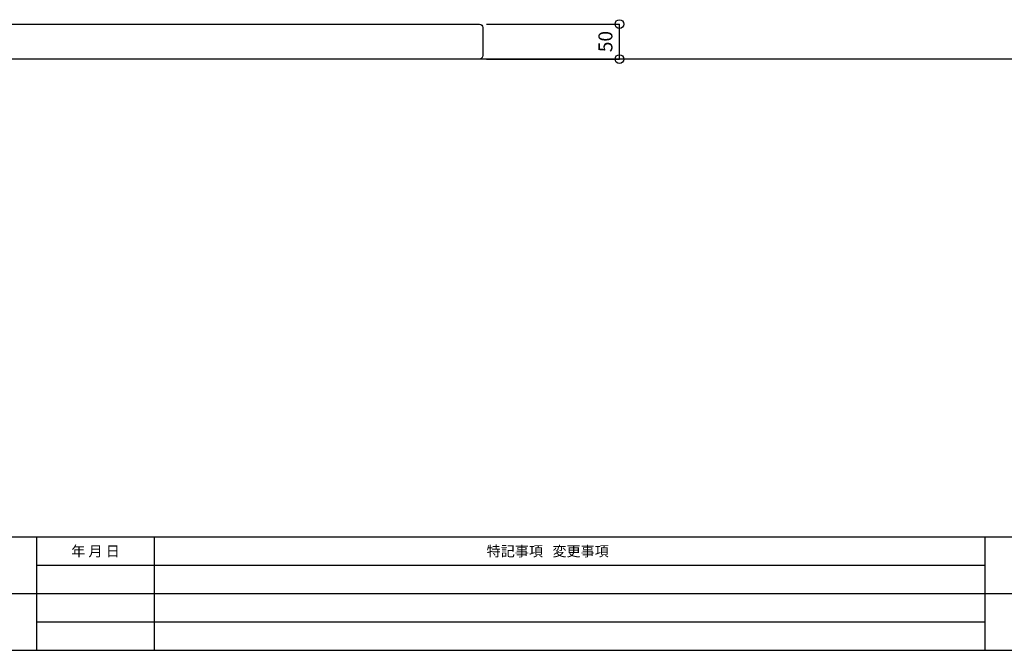
# Model space of a CAD drawing. Extents: x -2040 to 2040, y -1430 to 1430.
# Drawn here: x -1062 to 345, y -1430 to -530 of the extents above; entities that cross this region are included whole.
import ezdxf
from ezdxf.enums import TextEntityAlignment as Align

# ---------------------------------------------------------------- set-up
doc = ezdxf.new("R2010")
doc.units = 0
doc.header["$LTSCALE"] = 50.8
doc.header["$MEASUREMENT"] = 0
doc.header["$PDMODE"] = 1
doc.header["$PDSIZE"] = -2
doc.layers.get('0').update_dxf_attribs({"linetype": 'CONTINUOUS'})
doc.layers.get('DEFPOINTS').update_dxf_attribs({"linetype": 'CONTINUOUS'})
doc.layers.add('__', color=7, linetype='CONTINUOUS')
doc.styles.add('________', font='txt', dxfattribs={"bigfont": 'ＭＳ Ｐゴシック'})
doc.dimstyles.new('アビーロード承認図', dxfattribs={"dimtxt": 20, "dimasz": 25, "dimexe": 0, "dimexo": 10, "dimgap": 10, "dimtad": 1, "dimdec": 0, "dimdsep": 46, "dimtxsty": 'STANDARD', "dimblk": 'SMALL', "dimcen": 0, "dimclrd": 2, "dimclre": 2, "dimclrt": 2, "dimadec": 0, "dimazin": 0, "dimtfac": 0.8, "dimtdec": 0, "dimtix": 1, "dimtmove": 2, "dimatfit": 3, "dimldrblk": 'CLOSEDBLANK', "dimfxl": 1, "dimtolj": 1, "dimarcsym": 0})

# ---------------------------------------------------------------- blocks, each defined once
blk = doc.blocks.new('_Small')
at = {"color": 0, "linetype": 'ByBlock', "lineweight": -2}
blk.add_circle((0, 0), 0.25, dxfattribs=at)
blk = doc.blocks.new('*D13')
at = {"layer": '__', "color": 0, "lineweight": -2}
for p, q in [((-395, -535.9), (-205, -535.9)), ((-205, -585.9), (-205, -535.9)), ((-395, -585.9), (-205, -585.9))]:
    blk.add_line(p, q, dxfattribs=at)
at = {"layer": 'DEFPOINTS', "color": 0}
for p in [(-405, -535.9), (-205, -535.9), (-405, -585.9)]:
    blk.add_point(p, dxfattribs=at)
at = {"layer": '__', "color": 0, "lineweight": -2, "xscale": 25, "yscale": 25, "zscale": 25}
for p, rotation in [((-205, -535.9), 90), ((-205, -585.9), 270)]:
    blk.add_blockref('_Small', p, dxfattribs=dict(at, rotation=rotation))
at = {"layer": '__', "color": 0, "insert": (-225, -560.9), "char_height": 20, "attachment_point": 5, "rotation": 90}
blk.add_mtext('\\A1;50', dxfattribs=at)
blk = doc.blocks.new('_ClosedBlank')
at = {"color": 0, "linetype": 'ByBlock', "lineweight": -2}
for p, q in [((-1, 0.167), (0, 0)), ((-1, 0.167), (-1, -0.167)), ((0, 0), (-1, -0.167))]:
    blk.add_line(p, q, dxfattribs=at)

msp = doc.modelspace()

# ---------------------------------------------------------------- linework, layer by layer
at = {"layer": '__', "color": 0}
for p, q in [((1470, -585.9), (-1500, -585.9)), ((-2040, -1267.8), (2040, -1267.8)), ((-1037.7, -1267.8), (-1037.7, -1430)), ((-868.8, -1430), (-868.8, -1267.8)), ((317, -1267.8), (317, -1430)), ((-1037.7, -1308.4), (317, -1308.4)), ((-1375.5, -1348.9), (1803.5, -1348.9)), ((-1037.7, -1389.5), (317, -1389.5)), ((-2040, -1430), (2040, -1430))]:
    msp.add_line(p, q, dxfattribs=at)
at = {"layer": '__', "color": 0, "flags": 128}
msp.add_lwpolyline([(-1295, -535.9), (-405, -535.9), (-405, -535.9, -0.414214), (-400, -540.9), (-400, -580.9), (-400, -580.9, -0.414214), (-405, -585.9), (-1295, -585.9), (-1295, -585.9, -0.414214), (-1300, -580.9), (-1300, -540.9), (-1300, -540.9, -0.414214), (-1295, -535.9)], format="xyb", close=True, dxfattribs=at)
at = {"layer": '__', "color": 0, "linetype": 'Continuous'}
for p in [(-1037.7, -1288.1), (-1037.7, -1328.6), (-1037.7, -1369.2), (-1037.7, -1409.7)]:
    msp.add_point(p, dxfattribs=at)

# ---------------------------------------------------------------- texts
at = {"layer": '__', "color": 0, "style": '________'}
for s, height, p in [('年 月 日', 14.75, (-953.2, -1281.1)), ('特記事項   変更事項', 14.749, (-307.4, -1281.1))]:
    msp.add_text(s, height=height, dxfattribs=at).set_placement(p, align=Align.TOP_CENTER)

# ---------------------------------------------------------------- dimensions: what is measured, and where the dimension line sits
at = {"layer": '__', "color": 0}
dim = msp.add_linear_dim(base=(-205, -535.9), p1=(-405, -585.9), p2=(-405, -535.9), angle=270, dimstyle='アビーロード承認図', override={"dimclrd": 0, "dimclre": 0, "dimclrt": 0, "dimlwd": -2}, dxfattribs=at)
dim.commit()
dim.dimension.update_dxf_attribs({"geometry": '*D13', "text_midpoint": (-225, -560.9)})

doc.saveas('drawing.dxf')
